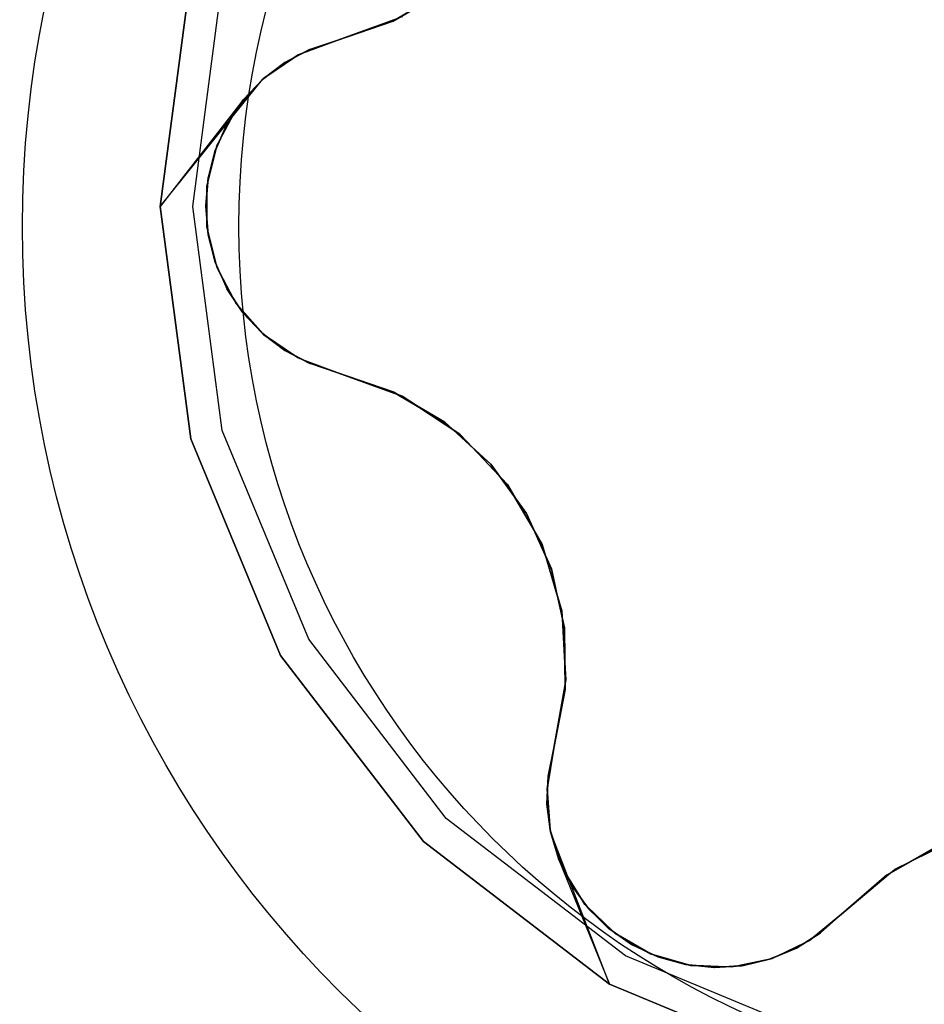
# Model space of a CAD drawing. Units: millimetres. Extents: x 376 to 2303, y 115 to 1471.
# Drawn here: x 1643 to 1645, y 1003 to 1005 of the extents above; entities that cross this region are included whole.
import ezdxf

# ---------------------------------------------------------------- set-up
doc = ezdxf.new("R2010")
doc.units = ezdxf.units.MM
for name, color, linetype in [('Bodenblech', 12, 'Continuous'), ('Handbuch LA', 250, 'Continuous'), ('Handbuch LI', 183, 'Continuous'), ('IP00 Maße', 5, 'Continuous')]:
    doc.layers.add(name, color=color, linetype=linetype)
doc.styles.get("Standard").update_dxf_attribs({"font": 'arial.ttf'})
doc.dimstyles.new('Handbuch', dxfattribs={"dimtxt": 8, "dimasz": 10, "dimexe": 1.25, "dimexo": 0.625, "dimgap": 1, "dimtad": 1, "dimtxsty": 'Standard', "dimcen": 2.5, "dimclrd": 256, "dimclre": 256, "dimclrt": 256, "dimadec": 0, "dimazin": 0, "dimtfac": 1, "dimtmove": 0, "dimatfit": 3, "dimfxl": 1, "dimarcsym": 0})

# ---------------------------------------------------------------- blocks, each defined once
blk = doc.blocks.new('*D12')
at = {"layer": 'Defpoints', "color": 0, "transparency": 16777216}
for p in [(1260.2901, 1136.3163), (1854.3724, 995.5568), (1854.3724, 959.8602)]:
    blk.add_point(p, dxfattribs=at)
at = {"layer": 'IP00 Maße', "lineweight": -2, "transparency": 16777216}
for p, q in [((1260.2901, 1135.6913), (1260.2901, 958.6102)), ((1854.3724, 994.9318), (1854.3724, 958.6102)), ((1272.2901, 959.8602), (1842.3724, 959.8602))]:
    blk.add_line(p, q, dxfattribs=at)
at = {"layer": 'IP00 Maße', "transparency": 16777216}
for points in [[(1272.2901, 961.8602), (1272.2901, 957.8602), (1260.2901, 959.8602)], [(1842.3724, 961.8602), (1842.3724, 957.8602), (1854.3724, 959.8602)]]:
    blk.add_solid(points, dxfattribs=at)
at = {"layer": 'IP00 Maße', "transparency": 16777216, "insert": (1557.3312, 968.5505), "char_height": 12, "attachment_point": 5}
blk.add_mtext('594mm [23,4In]', dxfattribs=at)
blk = doc.blocks.new('*D13')
at = {"layer": 'Defpoints', "color": 0, "transparency": 16777216}
for p in [(1643.8284, 1234.0783), (1897.0052, 1234.0783), (1854.3724, 995.5569)]:
    blk.add_point(p, dxfattribs=at)
at = {"layer": 'IP00 Maße', "lineweight": -2, "transparency": 16777216}
for p, q in [((1644.4534, 1234.0783), (1898.2552, 1234.0783)), ((1897.0052, 1007.5569), (1897.0052, 1222.0783)), ((1854.9974, 995.5569), (1898.2552, 995.5569))]:
    blk.add_line(p, q, dxfattribs=at)
at = {"layer": 'IP00 Maße', "transparency": 16777216}
for points in [[(1895.0052, 1222.0783), (1899.0052, 1222.0783), (1897.0052, 1234.0783)], [(1895.0052, 1007.5569), (1899.0052, 1007.5569), (1897.0052, 995.5569)]]:
    blk.add_solid(points, dxfattribs=at)
at = {"layer": 'IP00 Maße', "transparency": 16777216, "insert": (1888.3149, 1114.8176), "char_height": 12, "attachment_point": 5, "rotation": 90}
blk.add_mtext('239mm{\\H6.000000;±4mm} [9,4In{\\H6.000000;±0,16In}]', dxfattribs=at)

msp = doc.modelspace()

# ---------------------------------------------------------------- linework, layer by layer
at = {"layer": 'Bodenblech', "color": 7}
for centre, radius in [((1645.8724, 1004.5538), 2.5), ((1645.8724, 1004.5539), 2)]:
    msp.add_circle(centre, radius, dxfattribs=at)
at = {"layer": 'Handbuch LA', "color": 7}
for p, q in [((1643.7613, 1005.1371), (1643.6906, 1004.6001)), ((1643.6906, 1004.6001), (1643.7613, 1005.1371)), ((1643.7656, 1004.6001), (1643.8338, 1005.1177)), ((1643.7656, 1004.6001), (1643.8338, 1005.1177)), ((1644.2286, 1005.0283), (1644.3478, 1005.0988)), ((1644.3515, 1005.1014), (1644.2291, 1005.0288)), ((1644.2491, 1005.0382), (1644.0987, 1004.9835)), ((1644.0987, 1004.9835), (1644.2393, 1005.0346)), ((1644.2291, 1005.0288), (1644.0987, 1004.9835)), ((1644.0987, 1004.9835), (1644.2291, 1005.0288)), ((1644.0987, 1004.9835), (1644.2286, 1005.0283)), ((1644.0987, 1004.9835), (1644.0091, 1004.9503)), ((1644.0195, 1004.9541), (1644.0987, 1004.9835)), ((1644.0357, 1004.9627), (1644.0987, 1004.9835)), ((1644.0987, 1004.9835), (1644.0363, 1004.9629)), ((1644.0987, 1004.9835), (1644.0987, 1004.9835)), ((1644.0987, 1004.9835), (1644.0987, 1004.9835)), ((1644.0091, 1004.9503), (1643.93, 1004.8965)), ((1643.9786, 1004.9327), (1644.0362, 1004.9629)), ((1644.0357, 1004.9627), (1643.9787, 1004.9329)), ((1643.999, 1004.9434), (1644.0091, 1004.9503)), ((1644.0091, 1004.9503), (1644.0195, 1004.9541)), ((1644.0363, 1004.9629), (1644.0357, 1004.9627)), ((1644.0362, 1004.9629), (1644.0363, 1004.9629)), ((1643.9787, 1004.9329), (1643.9271, 1004.8937)), ((1643.9271, 1004.8937), (1643.9786, 1004.9327)), ((1643.9786, 1004.9327), (1643.9275, 1004.8942)), ((1643.9367, 1004.901), (1643.999, 1004.9434)), ((1643.93, 1004.8965), (1643.9367, 1004.901)), ((1643.8494, 1004.7972), (1643.9272, 1004.8938)), ((1643.93, 1004.8965), (1643.8663, 1004.8252)), ((1643.8663, 1004.8252), (1643.9233, 1004.8889)), ((1643.8813, 1004.8453), (1643.9271, 1004.8937)), ((1643.9275, 1004.8942), (1643.8825, 1004.8467)), ((1643.9233, 1004.8889), (1643.9286, 1004.8949)), ((1643.9272, 1004.8938), (1643.9275, 1004.8942)), ((1643.9286, 1004.8949), (1643.93, 1004.8965)), ((1643.8825, 1004.8467), (1643.6906, 1004.6001)), ((1643.8442, 1004.7894), (1643.8824, 1004.8465)), ((1643.8813, 1004.8453), (1643.8442, 1004.7894)), ((1643.8825, 1004.8467), (1643.8452, 1004.7913)), ((1643.8825, 1004.8467), (1643.8813, 1004.8453)), ((1643.8824, 1004.8465), (1643.8825, 1004.8467)), ((1643.8663, 1004.8252), (1643.8216, 1004.7407)), ((1643.8554, 1004.8047), (1643.8663, 1004.8252)), ((1643.6906, 1004.6001), (1643.8494, 1004.7972)), ((1643.8174, 1004.729), (1643.8446, 1004.79)), ((1643.8442, 1004.7894), (1643.8174, 1004.729)), ((1643.8452, 1004.7913), (1643.8178, 1004.73)), ((1643.8281, 1004.753), (1643.8554, 1004.8047)), ((1643.8452, 1004.7913), (1643.8442, 1004.7894)), ((1643.8446, 1004.79), (1643.8452, 1004.7913)), ((1643.8216, 1004.7407), (1643.7985, 1004.6479)), ((1643.8203, 1004.7355), (1643.8216, 1004.7407)), ((1643.8216, 1004.7407), (1643.8281, 1004.753)), ((1643.8004, 1004.6552), (1643.8203, 1004.7355)), ((1643.8013, 1004.6655), (1643.8177, 1004.7296)), ((1643.8174, 1004.729), (1643.8014, 1004.6669)), ((1643.8178, 1004.73), (1643.8174, 1004.729)), ((1643.8177, 1004.7296), (1643.8178, 1004.73)), ((1643.7957, 1004.6013), (1643.8014, 1004.6669)), ((1643.8012, 1004.6653), (1643.7957, 1004.6013)), ((1643.7964, 1004.6089), (1643.8012, 1004.6653)), ((1643.7985, 1004.6479), (1643.8004, 1004.6552)), ((1643.8014, 1004.6669), (1643.8012, 1004.6653)), ((1643.8012, 1004.6653), (1643.8013, 1004.6655)), ((1643.7985, 1004.634), (1643.7985, 1004.6479)), ((1643.7985, 1004.6479), (1643.7985, 1004.5523)), ((1643.7985, 1004.5665), (1643.7985, 1004.634)), ((1643.7957, 1004.6013), (1643.7964, 1004.6089)), ((1643.6906, 1004.6001), (1643.7613, 1004.063)), ((1643.7613, 1004.063), (1643.6906, 1004.6001)), ((1643.8338, 1004.0825), (1643.7656, 1004.6001)), ((1643.8338, 1004.0825), (1643.7656, 1004.6001)), ((1643.7957, 1004.6013), (1643.7956, 1004.6001)), ((1643.7956, 1004.6001), (1643.7957, 1004.6013)), ((1643.7995, 1004.555), (1643.7956, 1004.6001)), ((1643.7956, 1004.6001), (1643.8011, 1004.5345)), ((1643.8011, 1004.5345), (1643.7957, 1004.6013)), ((1643.7985, 1004.5523), (1643.7985, 1004.5665)), ((1643.8003, 1004.5452), (1643.7985, 1004.5523)), ((1643.7985, 1004.5523), (1643.8216, 1004.4595)), ((1643.8012, 1004.5349), (1643.7995, 1004.555)), ((1643.8204, 1004.4643), (1643.8003, 1004.5452)), ((1643.8128, 1004.4896), (1643.8012, 1004.5349)), ((1643.8011, 1004.5345), (1643.8178, 1004.4702)), ((1643.818, 1004.4697), (1643.8011, 1004.5345)), ((1643.8178, 1004.4702), (1643.8128, 1004.4896)), ((1643.8179, 1004.4698), (1643.8178, 1004.4702)), ((1643.8178, 1004.4702), (1643.818, 1004.4697)), ((1643.8449, 1004.4094), (1643.8179, 1004.4698)), ((1643.818, 1004.4697), (1643.8446, 1004.4099)), ((1643.8216, 1004.4595), (1643.8204, 1004.4643)), ((1643.8278, 1004.4478), (1643.8216, 1004.4595)), ((1643.8216, 1004.4595), (1643.8663, 1004.375)), ((1643.8599, 1004.387), (1643.8278, 1004.4478)), ((1643.8446, 1004.4099), (1643.8452, 1004.4089)), ((1643.8801, 1004.3564), (1643.8446, 1004.4099)), ((1643.8452, 1004.4089), (1643.8449, 1004.4094)), ((1643.8523, 1004.3983), (1643.8452, 1004.4089)), ((1643.8452, 1004.4089), (1643.8801, 1004.3564)), ((1643.8817, 1004.3548), (1643.8523, 1004.3983)), ((1643.8663, 1004.375), (1643.8599, 1004.387)), ((1643.8734, 1004.367), (1643.8663, 1004.375)), ((1643.8663, 1004.375), (1643.93, 1004.3037)), ((1643.9281, 1004.3059), (1643.8734, 1004.367)), ((1643.8801, 1004.3564), (1643.8825, 1004.3535)), ((1643.9253, 1004.3081), (1643.8801, 1004.3564)), ((1643.8825, 1004.3535), (1643.8817, 1004.3548)), ((1643.9044, 1004.3304), (1643.8825, 1004.3535)), ((1643.8825, 1004.3535), (1643.9253, 1004.3081)), ((1643.9264, 1004.3072), (1643.9044, 1004.3304)), ((1643.9253, 1004.3081), (1643.9275, 1004.306)), ((1643.9785, 1004.2675), (1643.9253, 1004.3081)), ((1643.9275, 1004.306), (1643.9264, 1004.3072)), ((1643.9734, 1004.2714), (1643.9275, 1004.306)), ((1643.9275, 1004.306), (1643.9785, 1004.2675)), ((1643.93, 1004.3037), (1643.9281, 1004.3059)), ((1643.9386, 1004.2979), (1643.93, 1004.3037)), ((1643.93, 1004.3037), (1644.0091, 1004.2499)), ((1643.9987, 1004.257), (1643.9386, 1004.2979)), ((1643.9786, 1004.2674), (1643.9734, 1004.2714)), ((1643.9785, 1004.2675), (1644.0374, 1004.2368)), ((1644.0374, 1004.2368), (1643.9786, 1004.2674)), ((1643.9786, 1004.2674), (1644.0363, 1004.2373)), ((1644.0091, 1004.2499), (1643.9987, 1004.257)), ((1644.0201, 1004.2458), (1644.0091, 1004.2499)), ((1644.0091, 1004.2499), (1644.0987, 1004.2167)), ((1644.0987, 1004.2167), (1644.0201, 1004.2458)), ((1644.0369, 1004.2371), (1644.0363, 1004.2373)), ((1644.0363, 1004.2373), (1644.0374, 1004.2368)), ((1644.0987, 1004.2167), (1644.0369, 1004.2371)), ((1644.0374, 1004.2368), (1644.0987, 1004.2167)), ((1644.0987, 1004.2167), (1644.0374, 1004.2368)), ((1644.2393, 1004.1656), (1644.0987, 1004.2167)), ((1644.2286, 1004.1718), (1644.0987, 1004.2167)), ((1644.0987, 1004.2167), (1644.2279, 1004.172)), ((1644.0987, 1004.2167), (1644.2491, 1004.162)), ((1644.2279, 1004.172), (1644.0987, 1004.2167)), ((1644.0987, 1004.2167), (1644.0987, 1004.2167)), ((1644.0987, 1004.2167), (1644.0987, 1004.2167)), ((1644.2279, 1004.172), (1644.3498, 1004.1)), ((1644.3478, 1004.1014), (1644.2286, 1004.1718)), ((1644.2491, 1004.162), (1644.2393, 1004.1656)), ((1644.2826, 1004.1399), (1644.2491, 1004.162)), ((1644.2491, 1004.162), (1644.3828, 1004.074)), ((1644.3664, 1004.0848), (1644.2826, 1004.1399)), ((1644.0336, 1003.6001), (1643.8338, 1004.0825)), ((1644.0336, 1003.6001), (1643.8338, 1004.0825)), ((1644.4152, 1004.0401), (1644.3478, 1004.1014)), ((1644.3478, 1004.1014), (1644.455, 1004.0036)), ((1644.3498, 1004.1), (1644.3478, 1004.1014)), ((1644.455, 1004.0036), (1644.3498, 1004.1)), ((1644.3828, 1004.074), (1644.3664, 1004.0848)), ((1643.7613, 1004.063), (1643.9686, 1003.5626)), ((1643.9686, 1003.5626), (1643.7613, 1004.063)), ((1644.4126, 1004.0425), (1644.3828, 1004.074)), ((1644.3828, 1004.074), (1644.4927, 1003.9576)), ((1644.4739, 1003.9775), (1644.4126, 1004.0425)), ((1644.4544, 1004.0044), (1644.4152, 1004.0401)), ((1644.5011, 1003.9399), (1644.4544, 1004.0044)), ((1644.4544, 1004.0044), (1644.5368, 1003.8905)), ((1644.455, 1004.0036), (1644.4544, 1004.0044)), ((1644.5368, 1003.8905), (1644.455, 1004.0036)), ((1644.4927, 1003.9576), (1644.4739, 1003.9775)), ((1644.5101, 1003.9274), (1644.4927, 1003.9576)), ((1644.4927, 1003.9576), (1644.5727, 1003.8189)), ((1644.5367, 1003.8906), (1644.5011, 1003.9399)), ((1644.5556, 1003.8486), (1644.5101, 1003.9274)), ((1644.5932, 1003.7648), (1644.5367, 1003.8906)), ((1644.5367, 1003.8906), (1644.5941, 1003.7623)), ((1644.5368, 1003.8905), (1644.5932, 1003.7648)), ((1644.5727, 1003.8189), (1644.5556, 1003.8486)), ((1644.5803, 1003.7935), (1644.5727, 1003.8189)), ((1644.5727, 1003.8189), (1644.6186, 1003.6656)), ((1644.607, 1003.7044), (1644.5803, 1003.7935)), ((1644.5941, 1003.7623), (1644.5932, 1003.7648)), ((1644.5932, 1003.7648), (1644.6244, 1003.6261)), ((1644.6244, 1003.6261), (1644.5941, 1003.7623)), ((1644.5941, 1003.7623), (1644.6248, 1003.6216)), ((1644.6186, 1003.6656), (1644.607, 1003.7044)), ((1644.6197, 1003.6474), (1644.6186, 1003.6656)), ((1644.6186, 1003.6656), (1644.6279, 1003.5058)), ((1644.6256, 1003.5458), (1644.6197, 1003.6474)), ((1644.6248, 1003.6216), (1644.6244, 1003.6261)), ((1644.6244, 1003.6261), (1644.6261, 1003.4838)), ((1644.6263, 1003.4831), (1644.6248, 1003.6216)), ((1644.3514, 1003.1859), (1644.0336, 1003.6001)), ((1644.3514, 1003.1859), (1644.0336, 1003.6001)), ((1643.9686, 1003.5626), (1644.2984, 1003.1328)), ((1644.2984, 1003.1328), (1643.9686, 1003.5626)), ((1644.6279, 1003.5058), (1644.6256, 1003.5458)), ((1644.6279, 1003.5058), (1644.6002, 1003.3482)), ((1644.6002, 1003.3482), (1644.6261, 1003.4955)), ((1644.6261, 1003.4955), (1644.6279, 1003.5058)), ((1644.6261, 1003.4838), (1644.6002, 1003.3482)), ((1644.6002, 1003.3482), (1644.6261, 1003.4838)), ((1644.6002, 1003.3482), (1644.6263, 1003.4831)), ((1644.6002, 1003.3482), (1644.5841, 1003.2539)), ((1644.586, 1003.2649), (1644.6002, 1003.3482)), ((1644.5866, 1003.2833), (1644.6002, 1003.3482)), ((1644.6002, 1003.3482), (1644.5867, 1003.2838)), ((1644.6002, 1003.3482), (1644.6002, 1003.3482)), ((1644.6002, 1003.3482), (1644.6002, 1003.3482)), ((1644.584, 1003.2188), (1644.5867, 1003.2838)), ((1644.5866, 1003.2833), (1644.584, 1003.219)), ((1644.5867, 1003.2838), (1644.5866, 1003.2833)), ((1644.5867, 1003.2838), (1644.5867, 1003.2838)), ((1644.5841, 1003.2539), (1644.586, 1003.2649)), ((1644.585, 1003.2417), (1644.5841, 1003.2539)), ((1644.5841, 1003.2539), (1644.5912, 1003.1586)), ((1644.5906, 1003.1667), (1644.585, 1003.2417)), ((1644.584, 1003.219), (1644.5921, 1003.1547)), ((1644.5921, 1003.1547), (1644.584, 1003.2188)), ((1644.584, 1003.2188), (1644.5919, 1003.1553)), ((1644.7656, 1002.868), (1644.3514, 1003.1859)), ((1644.7656, 1002.868), (1644.3514, 1003.1859)), ((1644.5912, 1003.1586), (1644.5906, 1003.1667)), ((1644.5918, 1003.1566), (1644.5912, 1003.1586)), ((1644.5912, 1003.1586), (1644.621, 1003.0678)), ((1644.5943, 1003.149), (1644.5918, 1003.1566)), ((1644.592, 1003.1549), (1644.5919, 1003.1553)), ((1644.5919, 1003.1553), (1644.6105, 1003.0925)), ((1644.6368, 1003.0392), (1644.592, 1003.1549)), ((1644.6111, 1003.0908), (1644.5921, 1003.1547)), ((1644.621, 1003.0678), (1644.5943, 1003.149)), ((1644.2984, 1003.1328), (1644.7281, 1002.8031)), ((1644.7281, 1002.8031), (1644.2984, 1003.1328)), ((1645.3868, 1003.0677), (1645.5299, 1003.1395)), ((1645.5122, 1003.1307), (1645.4226, 1003.0857)), ((1645.3675, 1003.0543), (1645.4908, 1003.1239)), ((1645.4886, 1003.1229), (1645.368, 1003.0549)), ((1644.6105, 1003.0925), (1644.7281, 1002.8031)), ((1644.6106, 1003.0924), (1644.6105, 1003.0925)), ((1644.6105, 1003.0925), (1644.6111, 1003.0908)), ((1644.6105, 1003.0925), (1644.6398, 1003.0325)), ((1644.6409, 1003.0308), (1644.6106, 1003.0924)), ((1644.6111, 1003.0908), (1644.6409, 1003.0308)), ((1645.4226, 1003.0857), (1645.3868, 1003.0677)), ((1644.6334, 1003.0481), (1644.621, 1003.0678)), ((1644.621, 1003.0678), (1644.6718, 1002.9868)), ((1645.2642, 1002.9648), (1645.3868, 1003.0677)), ((1645.3788, 1003.0609), (1645.2642, 1002.9648)), ((1645.3868, 1003.0677), (1645.3788, 1003.0609)), ((1644.6644, 1002.9986), (1644.6334, 1003.0481)), ((1644.7281, 1002.8031), (1644.6368, 1003.0392)), ((1645.368, 1003.0549), (1645.2642, 1002.9648)), ((1645.2642, 1002.9648), (1645.3675, 1003.0543)), ((1645.3675, 1003.0543), (1645.2642, 1002.9648)), ((1644.6406, 1003.0314), (1644.6398, 1003.0325)), ((1644.6398, 1003.0325), (1644.6409, 1003.0308)), ((1644.6398, 1003.0325), (1644.6792, 1002.9781)), ((1644.6799, 1002.9773), (1644.6406, 1003.0314)), ((1644.6409, 1003.0308), (1644.6799, 1002.9773)), ((1644.6718, 1002.9868), (1644.6644, 1002.9986)), ((1644.6757, 1002.9831), (1644.6718, 1002.9868)), ((1644.6718, 1002.9868), (1644.7407, 1002.9204)), ((1644.7352, 1002.9257), (1644.6757, 1002.9831)), ((1644.6795, 1002.9778), (1644.6792, 1002.9781)), ((1644.6792, 1002.9781), (1644.6799, 1002.9773)), ((1644.7268, 1002.9316), (1644.6795, 1002.9778)), ((1644.6799, 1002.9773), (1644.7257, 1002.9324)), ((1645.1906, 1002.9038), (1645.2642, 1002.9648)), ((1645.2642, 1002.9648), (1645.1996, 1002.9112)), ((1645.2642, 1002.9648), (1645.2157, 1002.9215)), ((1645.2162, 1002.9218), (1645.2642, 1002.9648)), ((1645.2642, 1002.9648), (1645.2162, 1002.9218)), ((1645.2642, 1002.9648), (1645.2642, 1002.9648)), ((1645.2642, 1002.9648), (1645.2642, 1002.9648)), ((1644.7257, 1002.9324), (1644.7269, 1002.9314)), ((1644.7796, 1002.8947), (1644.7257, 1002.9324)), ((1644.7269, 1002.9314), (1644.7268, 1002.9316)), ((1644.7734, 1002.8991), (1644.7269, 1002.9314)), ((1644.7269, 1002.9314), (1644.7796, 1002.8947)), ((1644.7407, 1002.9204), (1644.7352, 1002.9257)), ((1644.7527, 1002.9135), (1644.7407, 1002.9204)), ((1644.7407, 1002.9204), (1644.8235, 1002.8726)), ((1645.1601, 1002.8861), (1645.2162, 1002.9218)), ((1645.2162, 1002.9218), (1645.1602, 1002.8861)), ((1645.1602, 1002.8861), (1645.2152, 1002.921)), ((1645.2152, 1002.921), (1645.2162, 1002.9218)), ((1645.2157, 1002.9215), (1645.2152, 1002.921)), ((1644.8112, 1002.8798), (1644.7527, 1002.9135)), ((1644.7796, 1002.8947), (1644.7734, 1002.8991)), ((1645.1045, 1002.8622), (1645.1906, 1002.9038)), ((1645.1793, 1002.8983), (1645.1139, 1002.8667)), ((1645.1906, 1002.9038), (1645.1793, 1002.8983)), ((1645.1996, 1002.9112), (1645.1906, 1002.9038)), ((1644.7796, 1002.8947), (1644.7806, 1002.894)), ((1644.7806, 1002.894), (1644.7796, 1002.8947)), ((1644.8402, 1002.866), (1644.7796, 1002.8947)), ((1644.8216, 1002.8748), (1644.7806, 1002.894)), ((1644.7806, 1002.894), (1644.8402, 1002.866)), ((1644.8235, 1002.8726), (1644.8112, 1002.8798)), ((1644.8399, 1002.8662), (1644.8216, 1002.8748)), ((1645.1601, 1002.8861), (1645.0984, 1002.8603)), ((1645.1013, 1002.8612), (1645.1601, 1002.8861)), ((1645.1542, 1002.8836), (1645.1013, 1002.8612)), ((1645.1602, 1002.8861), (1645.1542, 1002.8836)), ((1645.248, 1002.6682), (1644.7656, 1002.868)), ((1645.248, 1002.6682), (1644.7656, 1002.868)), ((1644.8306, 1002.8706), (1644.8235, 1002.8726)), ((1644.8235, 1002.8726), (1644.9154, 1002.8462)), ((1644.9106, 1002.8476), (1644.8306, 1002.8706)), ((1644.8849, 1002.8536), (1644.8399, 1002.8662)), ((1644.8402, 1002.866), (1644.9042, 1002.8482)), ((1644.9047, 1002.8481), (1644.8402, 1002.866)), ((1644.9042, 1002.8482), (1644.8849, 1002.8536)), ((1645.0109, 1002.8426), (1645.1045, 1002.8622)), ((1645.1016, 1002.8616), (1645.0214, 1002.8448)), ((1645.0984, 1002.8603), (1645.0339, 1002.8454)), ((1645.0376, 1002.846), (1645.0984, 1002.8603)), ((1645.0686, 1002.8534), (1645.0376, 1002.846)), ((1645.0996, 1002.8608), (1645.0686, 1002.8534)), ((1645.0984, 1002.8603), (1645.1013, 1002.8612)), ((1645.1013, 1002.8612), (1645.0996, 1002.8608)), ((1645.1045, 1002.8622), (1645.1016, 1002.8616)), ((1645.1139, 1002.8667), (1645.1045, 1002.8622)), ((1644.9046, 1002.8482), (1644.9042, 1002.8482)), ((1644.9042, 1002.8482), (1644.9047, 1002.8481)), ((1644.9704, 1002.8414), (1644.9046, 1002.8482)), ((1644.9047, 1002.8481), (1644.9699, 1002.8413)), ((1644.9154, 1002.8462), (1644.9106, 1002.8476)), ((1644.9286, 1002.8457), (1644.9154, 1002.8462)), ((1644.9154, 1002.8462), (1645.0109, 1002.8426)), ((1644.9973, 1002.8432), (1644.9286, 1002.8457)), ((1645.0339, 1002.8454), (1644.9699, 1002.8413)), ((1644.9699, 1002.8413), (1644.971, 1002.8413)), ((1644.971, 1002.8413), (1644.9704, 1002.8414)), ((1644.971, 1002.8413), (1645.0339, 1002.8454)), ((1644.9837, 1002.8422), (1644.971, 1002.8413)), ((1645.0361, 1002.8459), (1644.9837, 1002.8422)), ((1645.0109, 1002.8426), (1644.9973, 1002.8432)), ((1645.0214, 1002.8448), (1645.0109, 1002.8426)), ((1645.0339, 1002.8454), (1645.0376, 1002.846)), ((1645.0376, 1002.846), (1645.0361, 1002.8459)), ((1644.7281, 1002.8031), (1645.2286, 1002.5958)), ((1645.2286, 1002.5958), (1644.7281, 1002.8031))]:
    msp.add_line(p, q, dxfattribs=at)
at = {"layer": 'Handbuch LI', "color": 7}
for p, q in [((1643.7613, 1005.1371), (1643.6906, 1004.6001)), ((1643.6906, 1004.6001), (1643.7613, 1005.1371)), ((1643.7656, 1004.6001), (1643.8338, 1005.1177)), ((1643.7656, 1004.6001), (1643.8338, 1005.1177)), ((1644.2286, 1005.0283), (1644.3478, 1005.0988)), ((1644.3515, 1005.1014), (1644.2291, 1005.0288)), ((1644.2491, 1005.0382), (1644.0987, 1004.9835)), ((1644.0987, 1004.9835), (1644.2393, 1005.0346)), ((1644.2291, 1005.0288), (1644.0987, 1004.9835)), ((1644.0987, 1004.9835), (1644.2291, 1005.0288)), ((1644.0987, 1004.9835), (1644.2286, 1005.0283)), ((1644.0987, 1004.9835), (1644.0091, 1004.9503)), ((1644.0195, 1004.9541), (1644.0987, 1004.9835)), ((1644.0357, 1004.9627), (1644.0987, 1004.9835)), ((1644.0987, 1004.9835), (1644.0363, 1004.9629)), ((1644.0987, 1004.9835), (1644.0987, 1004.9835)), ((1644.0987, 1004.9835), (1644.0987, 1004.9835)), ((1644.0091, 1004.9503), (1643.93, 1004.8965)), ((1643.9786, 1004.9327), (1644.0362, 1004.9629)), ((1644.0357, 1004.9627), (1643.9787, 1004.9329)), ((1643.999, 1004.9434), (1644.0091, 1004.9503)), ((1644.0091, 1004.9503), (1644.0195, 1004.9541)), ((1644.0363, 1004.9629), (1644.0357, 1004.9627)), ((1644.0362, 1004.9629), (1644.0363, 1004.9629)), ((1643.9787, 1004.9329), (1643.9271, 1004.8937)), ((1643.9271, 1004.8937), (1643.9786, 1004.9327)), ((1643.9786, 1004.9327), (1643.9275, 1004.8942)), ((1643.9367, 1004.901), (1643.999, 1004.9434)), ((1643.93, 1004.8965), (1643.9367, 1004.901)), ((1643.8494, 1004.7972), (1643.9272, 1004.8938)), ((1643.93, 1004.8965), (1643.8663, 1004.8252)), ((1643.8663, 1004.8252), (1643.9233, 1004.8889)), ((1643.8813, 1004.8453), (1643.9271, 1004.8937)), ((1643.9275, 1004.8942), (1643.8825, 1004.8467)), ((1643.9233, 1004.8889), (1643.9286, 1004.8949)), ((1643.9272, 1004.8938), (1643.9275, 1004.8942)), ((1643.9286, 1004.8949), (1643.93, 1004.8965)), ((1643.8825, 1004.8467), (1643.6906, 1004.6001)), ((1643.8442, 1004.7894), (1643.8824, 1004.8465)), ((1643.8813, 1004.8453), (1643.8442, 1004.7894)), ((1643.8825, 1004.8467), (1643.8452, 1004.7913)), ((1643.8825, 1004.8467), (1643.8813, 1004.8453)), ((1643.8824, 1004.8465), (1643.8825, 1004.8467)), ((1643.8663, 1004.8252), (1643.8216, 1004.7407)), ((1643.8554, 1004.8047), (1643.8663, 1004.8252)), ((1643.6906, 1004.6001), (1643.8494, 1004.7972)), ((1643.8174, 1004.729), (1643.8446, 1004.79)), ((1643.8442, 1004.7894), (1643.8174, 1004.729)), ((1643.8452, 1004.7913), (1643.8178, 1004.73)), ((1643.8281, 1004.753), (1643.8554, 1004.8047)), ((1643.8452, 1004.7913), (1643.8442, 1004.7894)), ((1643.8446, 1004.79), (1643.8452, 1004.7913)), ((1643.8216, 1004.7407), (1643.7985, 1004.6479)), ((1643.8203, 1004.7355), (1643.8216, 1004.7407)), ((1643.8216, 1004.7407), (1643.8281, 1004.753)), ((1643.8004, 1004.6552), (1643.8203, 1004.7355)), ((1643.8013, 1004.6655), (1643.8177, 1004.7296)), ((1643.8174, 1004.729), (1643.8014, 1004.6669)), ((1643.8178, 1004.73), (1643.8174, 1004.729)), ((1643.8177, 1004.7296), (1643.8178, 1004.73)), ((1643.7957, 1004.6013), (1643.8014, 1004.6669)), ((1643.8012, 1004.6653), (1643.7957, 1004.6013)), ((1643.7964, 1004.6089), (1643.8012, 1004.6653)), ((1643.7985, 1004.6479), (1643.8004, 1004.6552)), ((1643.8014, 1004.6669), (1643.8012, 1004.6653)), ((1643.8012, 1004.6653), (1643.8013, 1004.6655)), ((1643.7985, 1004.634), (1643.7985, 1004.6479)), ((1643.7985, 1004.6479), (1643.7985, 1004.5523)), ((1643.7985, 1004.5665), (1643.7985, 1004.634)), ((1643.7957, 1004.6013), (1643.7964, 1004.6089)), ((1643.6906, 1004.6001), (1643.7613, 1004.063)), ((1643.7613, 1004.063), (1643.6906, 1004.6001)), ((1643.8338, 1004.0825), (1643.7656, 1004.6001)), ((1643.8338, 1004.0825), (1643.7656, 1004.6001)), ((1643.7957, 1004.6013), (1643.7956, 1004.6001)), ((1643.7956, 1004.6001), (1643.7957, 1004.6013)), ((1643.7995, 1004.555), (1643.7956, 1004.6001)), ((1643.7956, 1004.6001), (1643.8011, 1004.5345)), ((1643.8011, 1004.5345), (1643.7957, 1004.6013)), ((1643.7985, 1004.5523), (1643.7985, 1004.5665)), ((1643.8003, 1004.5452), (1643.7985, 1004.5523)), ((1643.7985, 1004.5523), (1643.8216, 1004.4595)), ((1643.8012, 1004.5349), (1643.7995, 1004.555)), ((1643.8204, 1004.4643), (1643.8003, 1004.5452)), ((1643.8128, 1004.4896), (1643.8012, 1004.5349)), ((1643.8011, 1004.5345), (1643.8178, 1004.4702)), ((1643.818, 1004.4697), (1643.8011, 1004.5345)), ((1643.8178, 1004.4702), (1643.8128, 1004.4896)), ((1643.8179, 1004.4698), (1643.8178, 1004.4702)), ((1643.8178, 1004.4702), (1643.818, 1004.4697)), ((1643.8449, 1004.4094), (1643.8179, 1004.4698)), ((1643.818, 1004.4697), (1643.8446, 1004.4099)), ((1643.8216, 1004.4595), (1643.8204, 1004.4643)), ((1643.8278, 1004.4478), (1643.8216, 1004.4595)), ((1643.8216, 1004.4595), (1643.8663, 1004.375)), ((1643.8599, 1004.387), (1643.8278, 1004.4478)), ((1643.8446, 1004.4099), (1643.8452, 1004.4089)), ((1643.8801, 1004.3564), (1643.8446, 1004.4099)), ((1643.8452, 1004.4089), (1643.8449, 1004.4094)), ((1643.8523, 1004.3983), (1643.8452, 1004.4089)), ((1643.8452, 1004.4089), (1643.8801, 1004.3564)), ((1643.8817, 1004.3548), (1643.8523, 1004.3983)), ((1643.8663, 1004.375), (1643.8599, 1004.387)), ((1643.8734, 1004.367), (1643.8663, 1004.375)), ((1643.8663, 1004.375), (1643.93, 1004.3037)), ((1643.9281, 1004.3059), (1643.8734, 1004.367)), ((1643.8801, 1004.3564), (1643.8825, 1004.3535)), ((1643.9253, 1004.3081), (1643.8801, 1004.3564)), ((1643.8825, 1004.3535), (1643.8817, 1004.3548)), ((1643.9044, 1004.3304), (1643.8825, 1004.3535)), ((1643.8825, 1004.3535), (1643.9253, 1004.3081)), ((1643.9264, 1004.3072), (1643.9044, 1004.3304)), ((1643.9253, 1004.3081), (1643.9275, 1004.306)), ((1643.9785, 1004.2675), (1643.9253, 1004.3081)), ((1643.9275, 1004.306), (1643.9264, 1004.3072)), ((1643.9734, 1004.2714), (1643.9275, 1004.306)), ((1643.9275, 1004.306), (1643.9785, 1004.2675)), ((1643.93, 1004.3037), (1643.9281, 1004.3059)), ((1643.9386, 1004.2979), (1643.93, 1004.3037)), ((1643.93, 1004.3037), (1644.0091, 1004.2499)), ((1643.9987, 1004.257), (1643.9386, 1004.2979)), ((1643.9786, 1004.2674), (1643.9734, 1004.2714)), ((1643.9785, 1004.2675), (1644.0374, 1004.2368)), ((1644.0374, 1004.2368), (1643.9786, 1004.2674)), ((1643.9786, 1004.2674), (1644.0363, 1004.2373)), ((1644.0091, 1004.2499), (1643.9987, 1004.257)), ((1644.0201, 1004.2458), (1644.0091, 1004.2499)), ((1644.0091, 1004.2499), (1644.0987, 1004.2167)), ((1644.0987, 1004.2167), (1644.0201, 1004.2458)), ((1644.0369, 1004.2371), (1644.0363, 1004.2373)), ((1644.0363, 1004.2373), (1644.0374, 1004.2368)), ((1644.0987, 1004.2167), (1644.0369, 1004.2371)), ((1644.0374, 1004.2368), (1644.0987, 1004.2167)), ((1644.0987, 1004.2167), (1644.0374, 1004.2368)), ((1644.2393, 1004.1656), (1644.0987, 1004.2167)), ((1644.2286, 1004.1718), (1644.0987, 1004.2167)), ((1644.0987, 1004.2167), (1644.2279, 1004.172)), ((1644.0987, 1004.2167), (1644.2491, 1004.162)), ((1644.2279, 1004.172), (1644.0987, 1004.2167)), ((1644.0987, 1004.2167), (1644.0987, 1004.2167)), ((1644.0987, 1004.2167), (1644.0987, 1004.2167)), ((1644.2279, 1004.172), (1644.3498, 1004.1)), ((1644.3478, 1004.1014), (1644.2286, 1004.1718)), ((1644.2491, 1004.162), (1644.2393, 1004.1656)), ((1644.2826, 1004.1399), (1644.2491, 1004.162)), ((1644.2491, 1004.162), (1644.3828, 1004.074)), ((1644.3664, 1004.0848), (1644.2826, 1004.1399)), ((1644.0336, 1003.6001), (1643.8338, 1004.0825)), ((1644.0336, 1003.6001), (1643.8338, 1004.0825)), ((1644.4152, 1004.0401), (1644.3478, 1004.1014)), ((1644.3478, 1004.1014), (1644.455, 1004.0036)), ((1644.3498, 1004.1), (1644.3478, 1004.1014)), ((1644.455, 1004.0036), (1644.3498, 1004.1)), ((1644.3828, 1004.074), (1644.3664, 1004.0848)), ((1643.7613, 1004.063), (1643.9686, 1003.5626)), ((1643.9686, 1003.5626), (1643.7613, 1004.063)), ((1644.4126, 1004.0425), (1644.3828, 1004.074)), ((1644.3828, 1004.074), (1644.4927, 1003.9576)), ((1644.4739, 1003.9775), (1644.4126, 1004.0425)), ((1644.4544, 1004.0044), (1644.4152, 1004.0401)), ((1644.5011, 1003.9399), (1644.4544, 1004.0044)), ((1644.4544, 1004.0044), (1644.5368, 1003.8905)), ((1644.455, 1004.0036), (1644.4544, 1004.0044)), ((1644.5368, 1003.8905), (1644.455, 1004.0036)), ((1644.4927, 1003.9576), (1644.4739, 1003.9775)), ((1644.5101, 1003.9274), (1644.4927, 1003.9576)), ((1644.4927, 1003.9576), (1644.5727, 1003.8189)), ((1644.5367, 1003.8906), (1644.5011, 1003.9399)), ((1644.5556, 1003.8486), (1644.5101, 1003.9274)), ((1644.5932, 1003.7648), (1644.5367, 1003.8906)), ((1644.5367, 1003.8906), (1644.5941, 1003.7623)), ((1644.5368, 1003.8905), (1644.5932, 1003.7648)), ((1644.5727, 1003.8189), (1644.5556, 1003.8486)), ((1644.5803, 1003.7935), (1644.5727, 1003.8189)), ((1644.5727, 1003.8189), (1644.6186, 1003.6656)), ((1644.607, 1003.7044), (1644.5803, 1003.7935)), ((1644.5941, 1003.7623), (1644.5932, 1003.7648)), ((1644.5932, 1003.7648), (1644.6244, 1003.6261)), ((1644.6244, 1003.6261), (1644.5941, 1003.7623)), ((1644.5941, 1003.7623), (1644.6248, 1003.6216)), ((1644.6186, 1003.6656), (1644.607, 1003.7044)), ((1644.6197, 1003.6474), (1644.6186, 1003.6656)), ((1644.6186, 1003.6656), (1644.6279, 1003.5058)), ((1644.6256, 1003.5458), (1644.6197, 1003.6474)), ((1644.6248, 1003.6216), (1644.6244, 1003.6261)), ((1644.6244, 1003.6261), (1644.6261, 1003.4838)), ((1644.6263, 1003.4831), (1644.6248, 1003.6216)), ((1644.3514, 1003.1859), (1644.0336, 1003.6001)), ((1644.3514, 1003.1859), (1644.0336, 1003.6001)), ((1643.9686, 1003.5626), (1644.2984, 1003.1328)), ((1644.2984, 1003.1328), (1643.9686, 1003.5626)), ((1644.6279, 1003.5058), (1644.6256, 1003.5458)), ((1644.6279, 1003.5058), (1644.6002, 1003.3482)), ((1644.6002, 1003.3482), (1644.6261, 1003.4955)), ((1644.6261, 1003.4955), (1644.6279, 1003.5058)), ((1644.6261, 1003.4838), (1644.6002, 1003.3482)), ((1644.6002, 1003.3482), (1644.6261, 1003.4838)), ((1644.6002, 1003.3482), (1644.6263, 1003.4831)), ((1644.6002, 1003.3482), (1644.5841, 1003.2539)), ((1644.586, 1003.2649), (1644.6002, 1003.3482)), ((1644.5866, 1003.2833), (1644.6002, 1003.3482)), ((1644.6002, 1003.3482), (1644.5867, 1003.2838)), ((1644.6002, 1003.3482), (1644.6002, 1003.3482)), ((1644.6002, 1003.3482), (1644.6002, 1003.3482)), ((1644.584, 1003.2188), (1644.5867, 1003.2838)), ((1644.5866, 1003.2833), (1644.584, 1003.219)), ((1644.5867, 1003.2838), (1644.5866, 1003.2833)), ((1644.5867, 1003.2838), (1644.5867, 1003.2838)), ((1644.5841, 1003.2539), (1644.586, 1003.2649)), ((1644.585, 1003.2417), (1644.5841, 1003.2539)), ((1644.5841, 1003.2539), (1644.5912, 1003.1586)), ((1644.5906, 1003.1667), (1644.585, 1003.2417)), ((1644.584, 1003.219), (1644.5921, 1003.1547)), ((1644.5921, 1003.1547), (1644.584, 1003.2188)), ((1644.584, 1003.2188), (1644.5919, 1003.1553)), ((1644.7656, 1002.868), (1644.3514, 1003.1859)), ((1644.7656, 1002.868), (1644.3514, 1003.1859)), ((1644.5912, 1003.1586), (1644.5906, 1003.1667)), ((1644.5918, 1003.1566), (1644.5912, 1003.1586)), ((1644.5912, 1003.1586), (1644.621, 1003.0678)), ((1644.5943, 1003.149), (1644.5918, 1003.1566)), ((1644.592, 1003.1549), (1644.5919, 1003.1553)), ((1644.5919, 1003.1553), (1644.6105, 1003.0925)), ((1644.6368, 1003.0392), (1644.592, 1003.1549)), ((1644.6111, 1003.0908), (1644.5921, 1003.1547)), ((1644.621, 1003.0678), (1644.5943, 1003.149)), ((1644.2984, 1003.1328), (1644.7281, 1002.8031)), ((1644.7281, 1002.8031), (1644.2984, 1003.1328)), ((1645.3868, 1003.0677), (1645.5299, 1003.1395)), ((1645.5122, 1003.1307), (1645.4226, 1003.0857)), ((1645.3675, 1003.0543), (1645.4908, 1003.1239)), ((1645.4886, 1003.1229), (1645.368, 1003.0549)), ((1644.6105, 1003.0925), (1644.7281, 1002.8031)), ((1644.6106, 1003.0924), (1644.6105, 1003.0925)), ((1644.6105, 1003.0925), (1644.6111, 1003.0908)), ((1644.6105, 1003.0925), (1644.6398, 1003.0325)), ((1644.6409, 1003.0308), (1644.6106, 1003.0924)), ((1644.6111, 1003.0908), (1644.6409, 1003.0308)), ((1645.4226, 1003.0857), (1645.3868, 1003.0677)), ((1644.6334, 1003.0481), (1644.621, 1003.0678)), ((1644.621, 1003.0678), (1644.6718, 1002.9868)), ((1645.2642, 1002.9648), (1645.3868, 1003.0677)), ((1645.3788, 1003.0609), (1645.2642, 1002.9648)), ((1645.3868, 1003.0677), (1645.3788, 1003.0609)), ((1644.6644, 1002.9986), (1644.6334, 1003.0481)), ((1644.7281, 1002.8031), (1644.6368, 1003.0392)), ((1645.368, 1003.0549), (1645.2642, 1002.9648)), ((1645.2642, 1002.9648), (1645.3675, 1003.0543)), ((1645.3675, 1003.0543), (1645.2642, 1002.9648)), ((1644.6406, 1003.0314), (1644.6398, 1003.0325)), ((1644.6398, 1003.0325), (1644.6409, 1003.0308)), ((1644.6398, 1003.0325), (1644.6792, 1002.9781)), ((1644.6799, 1002.9773), (1644.6406, 1003.0314)), ((1644.6409, 1003.0308), (1644.6799, 1002.9773)), ((1644.6718, 1002.9868), (1644.6644, 1002.9986)), ((1644.6757, 1002.9831), (1644.6718, 1002.9868)), ((1644.6718, 1002.9868), (1644.7407, 1002.9204)), ((1644.7352, 1002.9257), (1644.6757, 1002.9831)), ((1644.6795, 1002.9778), (1644.6792, 1002.9781)), ((1644.6792, 1002.9781), (1644.6799, 1002.9773)), ((1644.7268, 1002.9316), (1644.6795, 1002.9778)), ((1644.6799, 1002.9773), (1644.7257, 1002.9324)), ((1645.1906, 1002.9038), (1645.2642, 1002.9648)), ((1645.2642, 1002.9648), (1645.1996, 1002.9112)), ((1645.2642, 1002.9648), (1645.2157, 1002.9215)), ((1645.2162, 1002.9218), (1645.2642, 1002.9648)), ((1645.2642, 1002.9648), (1645.2162, 1002.9218)), ((1645.2642, 1002.9648), (1645.2642, 1002.9648)), ((1645.2642, 1002.9648), (1645.2642, 1002.9648)), ((1644.7257, 1002.9324), (1644.7269, 1002.9314)), ((1644.7796, 1002.8947), (1644.7257, 1002.9324)), ((1644.7269, 1002.9314), (1644.7268, 1002.9316)), ((1644.7734, 1002.8991), (1644.7269, 1002.9314)), ((1644.7269, 1002.9314), (1644.7796, 1002.8947)), ((1644.7407, 1002.9204), (1644.7352, 1002.9257)), ((1644.7527, 1002.9135), (1644.7407, 1002.9204)), ((1644.7407, 1002.9204), (1644.8235, 1002.8726)), ((1645.1601, 1002.8861), (1645.2162, 1002.9218)), ((1645.2162, 1002.9218), (1645.1602, 1002.8861)), ((1645.1602, 1002.8861), (1645.2152, 1002.921)), ((1645.2152, 1002.921), (1645.2162, 1002.9218)), ((1645.2157, 1002.9215), (1645.2152, 1002.921)), ((1644.8112, 1002.8798), (1644.7527, 1002.9135)), ((1644.7796, 1002.8947), (1644.7734, 1002.8991)), ((1645.1045, 1002.8622), (1645.1906, 1002.9038)), ((1645.1793, 1002.8983), (1645.1139, 1002.8667)), ((1645.1906, 1002.9038), (1645.1793, 1002.8983)), ((1645.1996, 1002.9112), (1645.1906, 1002.9038)), ((1644.7796, 1002.8947), (1644.7806, 1002.894)), ((1644.7806, 1002.894), (1644.7796, 1002.8947)), ((1644.8402, 1002.866), (1644.7796, 1002.8947)), ((1644.8216, 1002.8748), (1644.7806, 1002.894)), ((1644.7806, 1002.894), (1644.8402, 1002.866)), ((1644.8235, 1002.8726), (1644.8112, 1002.8798)), ((1644.8399, 1002.8662), (1644.8216, 1002.8748)), ((1645.1601, 1002.8861), (1645.0984, 1002.8603)), ((1645.1013, 1002.8612), (1645.1601, 1002.8861)), ((1645.1542, 1002.8836), (1645.1013, 1002.8612)), ((1645.1602, 1002.8861), (1645.1542, 1002.8836)), ((1645.248, 1002.6682), (1644.7656, 1002.868)), ((1645.248, 1002.6682), (1644.7656, 1002.868)), ((1644.8306, 1002.8706), (1644.8235, 1002.8726)), ((1644.8235, 1002.8726), (1644.9154, 1002.8462)), ((1644.9106, 1002.8476), (1644.8306, 1002.8706)), ((1644.8849, 1002.8536), (1644.8399, 1002.8662)), ((1644.8402, 1002.866), (1644.9042, 1002.8482)), ((1644.9047, 1002.8481), (1644.8402, 1002.866)), ((1644.9042, 1002.8482), (1644.8849, 1002.8536)), ((1645.0109, 1002.8426), (1645.1045, 1002.8622)), ((1645.1016, 1002.8616), (1645.0214, 1002.8448)), ((1645.0984, 1002.8603), (1645.0339, 1002.8454)), ((1645.0376, 1002.846), (1645.0984, 1002.8603)), ((1645.0686, 1002.8534), (1645.0376, 1002.846)), ((1645.0996, 1002.8608), (1645.0686, 1002.8534)), ((1645.0984, 1002.8603), (1645.1013, 1002.8612)), ((1645.1013, 1002.8612), (1645.0996, 1002.8608)), ((1645.1045, 1002.8622), (1645.1016, 1002.8616)), ((1645.1139, 1002.8667), (1645.1045, 1002.8622)), ((1644.9046, 1002.8482), (1644.9042, 1002.8482)), ((1644.9042, 1002.8482), (1644.9047, 1002.8481)), ((1644.9704, 1002.8414), (1644.9046, 1002.8482)), ((1644.9047, 1002.8481), (1644.9699, 1002.8413)), ((1644.9154, 1002.8462), (1644.9106, 1002.8476)), ((1644.9286, 1002.8457), (1644.9154, 1002.8462)), ((1644.9154, 1002.8462), (1645.0109, 1002.8426)), ((1644.9973, 1002.8432), (1644.9286, 1002.8457)), ((1645.0339, 1002.8454), (1644.9699, 1002.8413)), ((1644.9699, 1002.8413), (1644.971, 1002.8413)), ((1644.971, 1002.8413), (1644.9704, 1002.8414)), ((1644.971, 1002.8413), (1645.0339, 1002.8454)), ((1644.9837, 1002.8422), (1644.971, 1002.8413)), ((1645.0361, 1002.8459), (1644.9837, 1002.8422)), ((1645.0109, 1002.8426), (1644.9973, 1002.8432)), ((1645.0214, 1002.8448), (1645.0109, 1002.8426)), ((1645.0339, 1002.8454), (1645.0376, 1002.846)), ((1645.0376, 1002.846), (1645.0361, 1002.8459)), ((1644.7281, 1002.8031), (1645.2286, 1002.5958)), ((1645.2286, 1002.5958), (1644.7281, 1002.8031))]:
    msp.add_line(p, q, dxfattribs=at)

# ---------------------------------------------------------------- dimensions: what is measured, and where the dimension line sits
at = {"layer": 'IP00 Maße'}
dim = msp.add_linear_dim(base=(1897.0052, 1234.0783), p1=(1854.3724, 995.5569), p2=(1643.8284, 1234.0783), angle=90, dimstyle='Handbuch', override={"dimtxt": 12, "dimasz": 12, "dimgap": 1, "dimdec": 0, "dimpost": 'mm', "dimtol": 1, "dimlim": 0, "dimtp": 4, "dimtm": 4, "dimtfac": 0.5, "dimtdec": 0}, dxfattribs=at)
dim.commit()
dim.dimension.update_dxf_attribs({"geometry": '*D13', "text_midpoint": (1888.3149, 1114.8176)})
dim = msp.add_linear_dim(base=(1854.3724, 959.8602), p1=(1260.2901, 1136.3163), p2=(1854.3724, 995.5568), dimstyle='Handbuch', override={"dimtxt": 12, "dimasz": 12, "dimdec": 0, "dimpost": 'mm'}, dxfattribs=at)
dim.commit()
dim.dimension.update_dxf_attribs({"geometry": '*D12', "text_midpoint": (1557.3312, 968.5505)})

doc.saveas('drawing.dxf')
